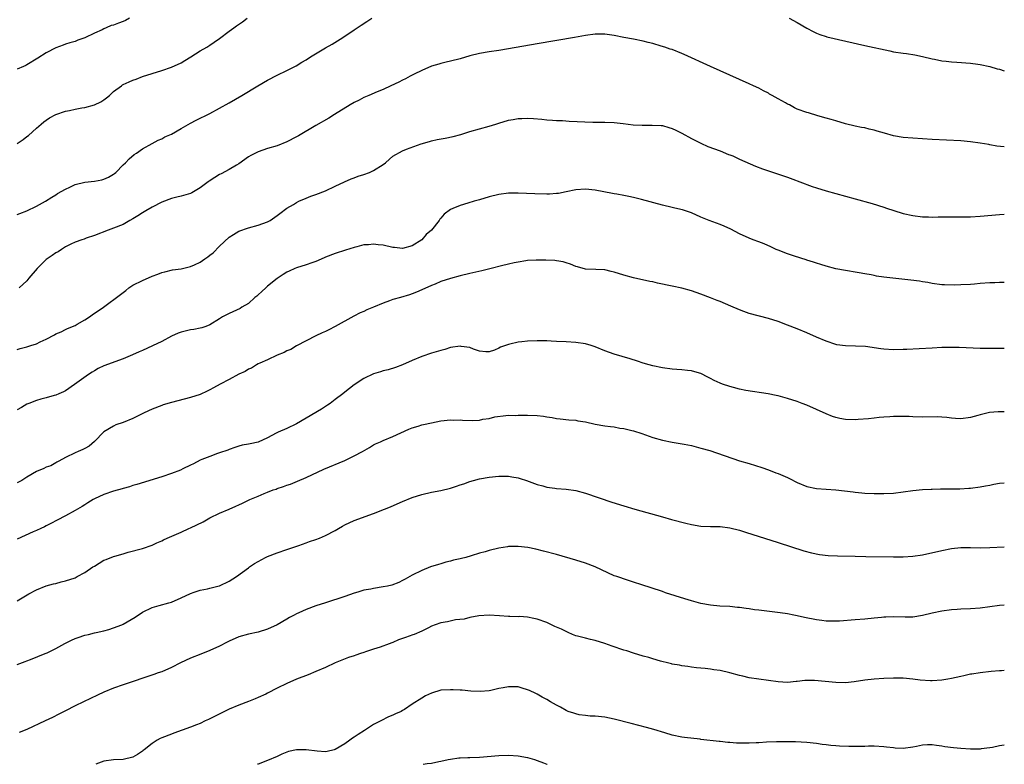
# Model space of a CAD drawing. Units: inches. Extents: x 2619000 to 2622000, y 1488000 to 1491000.
# Drawn here: x 2621795 to 2622000, y 1488000 to 1488155 of the extents above; entities that cross this region are included whole.
import ezdxf

# ---------------------------------------------------------------- set-up
doc = ezdxf.new("R2010")
doc.units = ezdxf.units.IN
doc.header["$MEASUREMENT"] = 0
doc.layers.add('LD26191488_10ft', color=2, linetype='Continuous')

msp = doc.modelspace()

# ---------------------------------------------------------------- linework, layer by layer
at = {"layer": 'LD26191488_10ft'}
for points, elevation in [([(2621818.3, 1488155), (2621817.44, 1488154.56), (2621817, 1488154.35), (2621816, 1488154), (2621815, 1488153.6), (2621814.52, 1488153.48), (2621813.44, 1488153), (2621813, 1488152.83), (2621812.63, 1488152.63), (2621811, 1488151.9), (2621809, 1488150.93), (2621807.55, 1488150.45), (2621807, 1488150.22), (2621805.94, 1488149.94), (2621805, 1488149.64), (2621804.56, 1488149.44), (2621803, 1488148.9), (2621801, 1488147.83), (2621799.29, 1488146.71), (2621797, 1488145.34), (2621796.77, 1488145.23), (2621796.32, 1488145), (2621795, 1488144.47)], 9790), ([(2621795, 1488128.99), (2621796.19, 1488129.81), (2621797, 1488130.44), (2621797.35, 1488130.65), (2621799, 1488132.17), (2621799.97, 1488133), (2621800.51, 1488133.49), (2621801, 1488133.86), (2621801.7, 1488134.3), (2621803, 1488135.02), (2621805, 1488135.69), (2621805.86, 1488135.86), (2621807, 1488136.14), (2621808.37, 1488136.37), (2621809, 1488136.5), (2621811, 1488137.01), (2621812.37, 1488137.63), (2621813, 1488138.04), (2621813.55, 1488138.45), (2621814.13, 1488139), (2621815, 1488139.78), (2621816.62, 1488141), (2621816.84, 1488141.16), (2621817, 1488141.25), (2621818.21, 1488141.79), (2621819, 1488142.13), (2621819.66, 1488142.34), (2621821, 1488142.88), (2621823, 1488143.57), (2621825, 1488144.16), (2621827, 1488144.82), (2621829, 1488145.78), (2621829.78, 1488146.22), (2621831.06, 1488147), (2621833, 1488148.24), (2621834.34, 1488149), (2621835, 1488149.44), (2621835.92, 1488150.08), (2621837, 1488150.84), (2621839, 1488152.36), (2621839.96, 1488153), (2621840.56, 1488153.45), (2621841.75, 1488154.25), (2621842.77, 1488155)], 9780), ([(2621795, 1488114.22), (2621795.52, 1488114.48), (2621797, 1488115), (2621799, 1488115.95), (2621800.87, 1488117), (2621802.14, 1488117.86), (2621803, 1488118.36), (2621803.38, 1488118.62), (2621805, 1488119.51), (2621805.93, 1488119.93), (2621807, 1488120.48), (2621809, 1488120.99), (2621811, 1488121.18), (2621812.53, 1488121.47), (2621813, 1488121.6), (2621813.97, 1488122.03), (2621815, 1488122.65), (2621815.21, 1488122.79), (2621815.46, 1488123), (2621817, 1488124.57), (2621817.45, 1488125), (2621818.2, 1488125.8), (2621819.3, 1488126.7), (2621819.75, 1488127), (2621821, 1488127.89), (2621823.03, 1488129), (2621824.29, 1488129.71), (2621825, 1488129.96), (2621825.65, 1488130.35), (2621827, 1488130.95), (2621829, 1488132.11), (2621831, 1488133.21), (2621832.17, 1488133.83), (2621835, 1488135.25), (2621837, 1488136.31), (2621839, 1488137.45), (2621841.65, 1488139), (2621844.98, 1488140.98), (2621847, 1488142.16), (2621849, 1488143.21), (2621851, 1488144.14), (2621852.9, 1488145.1), (2621854.13, 1488145.87), (2621855, 1488146.41), (2621855.89, 1488147), (2621859, 1488148.84), (2621860.38, 1488149.62), (2621862.63, 1488151), (2621865, 1488152.61), (2621865.61, 1488153), (2621866.43, 1488153.57), (2621867.63, 1488154.37), (2621868.67, 1488155)], 9770), ([(2621955.34, 1488155), (2621957, 1488154.14), (2621959, 1488152.99), (2621960.29, 1488152.29), (2621961, 1488151.92), (2621961.67, 1488151.67), (2621963, 1488151.21), (2621963.17, 1488151.17), (2621971, 1488149.34), (2621976.22, 1488148.22), (2621977, 1488148.07), (2621979, 1488147.75), (2621979.66, 1488147.66), (2621981.39, 1488147.39), (2621983, 1488147.07), (2621985, 1488146.59), (2621985.49, 1488146.51), (2621987, 1488146.17), (2621987.91, 1488146.09), (2621989, 1488145.93), (2621990.11, 1488145.89), (2621993, 1488145.7), (2621994.5, 1488145.49), (2621995, 1488145.41), (2621997, 1488144.99), (2621998.53, 1488144.53), (2621999, 1488144.42), (2622000, 1488144.09)], 9770), ([(2622000, 1488128.3), (2621998.46, 1488128.46), (2621997, 1488128.73), (2621996.76, 1488128.76), (2621995, 1488129.08), (2621993, 1488129.36), (2621991, 1488129.52), (2621985, 1488129.82), (2621981, 1488130.07), (2621979, 1488130.26), (2621977, 1488130.59), (2621975.11, 1488131.11), (2621973.56, 1488131.56), (2621973, 1488131.75), (2621971.96, 1488131.96), (2621971, 1488132.22), (2621970.33, 1488132.33), (2621969, 1488132.62), (2621967, 1488133.1), (2621965, 1488133.69), (2621964.04, 1488133.96), (2621963, 1488134.28), (2621961.25, 1488134.75), (2621959.34, 1488135.34), (2621959, 1488135.41), (2621957, 1488136.15), (2621956.39, 1488136.39), (2621955.35, 1488137), (2621955, 1488137.17), (2621954.58, 1488137.42), (2621953, 1488138.28), (2621951.75, 1488139), (2621951.26, 1488139.26), (2621951, 1488139.43), (2621949.95, 1488139.95), (2621949, 1488140.47), (2621947.88, 1488141), (2621947, 1488141.42), (2621939, 1488145), (2621933.49, 1488147.49), (2621933, 1488147.7), (2621931, 1488148.49), (2621930.61, 1488148.61), (2621929.51, 1488149), (2621928.75, 1488149.25), (2621927, 1488149.76), (2621926, 1488150), (2621925, 1488150.26), (2621923, 1488150.65), (2621921, 1488151.01), (2621919, 1488151.42), (2621917, 1488151.74), (2621915, 1488151.73), (2621913, 1488151.42), (2621910.73, 1488151), (2621903, 1488149.69), (2621897, 1488148.63), (2621895, 1488148.32), (2621893, 1488148.06), (2621891, 1488147.72), (2621889, 1488147.19), (2621887, 1488146.6), (2621885, 1488146.11), (2621884.09, 1488145.91), (2621883, 1488145.64), (2621882.52, 1488145.48), (2621881, 1488145.03), (2621879, 1488144.19), (2621877.42, 1488143.42), (2621876.62, 1488143), (2621875.6, 1488142.4), (2621875, 1488142.13), (2621874.25, 1488141.75), (2621872.59, 1488141), (2621871, 1488140.24), (2621869.72, 1488139.72), (2621868.04, 1488139), (2621867.34, 1488138.66), (2621867, 1488138.52), (2621866.01, 1488137.99), (2621865, 1488137.5), (2621864.14, 1488137), (2621860.91, 1488135), (2621859.71, 1488134.29), (2621857, 1488132.74), (2621853.4, 1488130.6), (2621853, 1488130.37), (2621851, 1488129.34), (2621849, 1488128.54), (2621847, 1488127.92), (2621845, 1488127.26), (2621843.49, 1488126.51), (2621843, 1488126.23), (2621841, 1488124.8), (2621840.52, 1488124.52), (2621839, 1488123.56), (2621837.31, 1488122.69), (2621837, 1488122.56), (2621836.04, 1488121.96), (2621834.84, 1488121.16), (2621834.67, 1488121), (2621833, 1488119.8), (2621831.26, 1488118.74), (2621831, 1488118.62), (2621829, 1488118.03), (2621828.15, 1488117.85), (2621827, 1488117.55), (2621825, 1488116.77), (2621823, 1488115.75), (2621821.69, 1488115), (2621821, 1488114.57), (2621820.02, 1488113.98), (2621819, 1488113.33), (2621818.37, 1488113), (2621817, 1488112.19), (2621815, 1488111.38), (2621813.85, 1488111), (2621811, 1488109.86), (2621809.32, 1488109.32), (2621808.86, 1488109.14), (2621808.39, 1488109), (2621807, 1488108.52), (2621806.09, 1488108.09), (2621805, 1488107.5), (2621804.16, 1488107), (2621803.49, 1488106.51), (2621803, 1488106.26), (2621802.27, 1488105.73), (2621801, 1488104.9), (2621799.1, 1488103), (2621797.41, 1488101), (2621797, 1488100.43), (2621795.38, 1488099)], 9760), ([(2621795, 1488086.17), (2621795.6, 1488086.4), (2621797, 1488086.72), (2621797.82, 1488087), (2621799, 1488087.37), (2621799.75, 1488087.75), (2621801, 1488088.31), (2621802.75, 1488089.25), (2621803, 1488089.43), (2621804.11, 1488089.89), (2621805, 1488090.34), (2621805.45, 1488090.55), (2621807, 1488091.19), (2621807.42, 1488091.42), (2621809, 1488092.35), (2621810.02, 1488093), (2621810.58, 1488093.42), (2621812.9, 1488095), (2621816.4, 1488097.6), (2621817.53, 1488098.47), (2621818.16, 1488099), (2621819, 1488099.53), (2621821, 1488100.55), (2621823, 1488101.41), (2621824.19, 1488101.81), (2621825, 1488102.2), (2621825.65, 1488102.35), (2621827.24, 1488102.76), (2621829, 1488102.97), (2621831, 1488103.47), (2621831.81, 1488103.81), (2621833, 1488104.35), (2621833.98, 1488105), (2621834.58, 1488105.42), (2621835, 1488105.77), (2621835.7, 1488106.3), (2621837, 1488107.68), (2621839, 1488109.54), (2621839.89, 1488110.11), (2621841, 1488110.76), (2621843, 1488111.49), (2621845, 1488112.04), (2621847, 1488112.71), (2621847.55, 1488113), (2621849, 1488114.02), (2621849.53, 1488114.47), (2621851, 1488115.54), (2621852.34, 1488116.34), (2621853, 1488116.75), (2621853.47, 1488117), (2621855, 1488117.66), (2621855.95, 1488118.05), (2621857, 1488118.42), (2621859, 1488119.19), (2621861, 1488120.1), (2621862.96, 1488121.04), (2621864.34, 1488121.66), (2621865, 1488121.85), (2621865.82, 1488122.18), (2621867, 1488122.52), (2621868.18, 1488123), (2621869, 1488123.35), (2621871, 1488124.65), (2621871.46, 1488125), (2621872.28, 1488125.72), (2621873, 1488126.33), (2621875, 1488127.49), (2621875.81, 1488127.81), (2621878.9, 1488128.91), (2621880.58, 1488129.42), (2621881, 1488129.53), (2621882.2, 1488129.8), (2621883.88, 1488130.12), (2621885.53, 1488130.47), (2621887.11, 1488130.89), (2621889, 1488131.47), (2621893, 1488132.57), (2621894.39, 1488133), (2621895, 1488133.21), (2621897, 1488133.83), (2621898.02, 1488133.98), (2621899, 1488134.18), (2621899.82, 1488134.18), (2621901, 1488134.24), (2621902.18, 1488134.18), (2621903.96, 1488134.04), (2621905, 1488133.93), (2621906.13, 1488133.87), (2621907, 1488133.79), (2621908.26, 1488133.74), (2621909.65, 1488133.65), (2621914.56, 1488133.44), (2621917, 1488133.4), (2621919, 1488133.33), (2621920.85, 1488133.15), (2621922.89, 1488132.89), (2621924.78, 1488132.78), (2621925, 1488132.78), (2621926.83, 1488132.83), (2621928.75, 1488132.75), (2621929, 1488132.72), (2621930.35, 1488132.35), (2621931, 1488132.13), (2621931.75, 1488131.75), (2621933, 1488131.15), (2621935, 1488130.05), (2621937, 1488129.04), (2621938.4, 1488128.4), (2621941, 1488127.46), (2621942.74, 1488126.74), (2621943, 1488126.65), (2621943.6, 1488126.4), (2621945, 1488125.74), (2621948.29, 1488124.29), (2621949.76, 1488123.76), (2621951, 1488123.33), (2621951.26, 1488123.26), (2621952.06, 1488123), (2621953.51, 1488122.49), (2621955, 1488122), (2621956.6, 1488121.39), (2621957, 1488121.26), (2621958.63, 1488120.63), (2621959, 1488120.47), (2621960.09, 1488120.09), (2621961, 1488119.76), (2621963, 1488119.15), (2621969, 1488117.52), (2621972.52, 1488116.52), (2621975, 1488115.76), (2621975.56, 1488115.56), (2621977.07, 1488115.07), (2621979, 1488114.48), (2621981, 1488114.02), (2621983, 1488113.78), (2621984.25, 1488113.75), (2621985, 1488113.72), (2621986.25, 1488113.75), (2621989, 1488113.74), (2621991, 1488113.73), (2621993, 1488113.74), (2621995, 1488113.86), (2621999, 1488114.23), (2622000, 1488114.31)], 9750), ([(2622000, 1488100.1), (2621999, 1488100.12), (2621998.06, 1488100.06), (2621997, 1488100.02), (2621995, 1488099.87), (2621993.79, 1488099.79), (2621993, 1488099.71), (2621991, 1488099.6), (2621989.56, 1488099.56), (2621987.61, 1488099.61), (2621987, 1488099.65), (2621985, 1488099.91), (2621984.09, 1488100.09), (2621983, 1488100.24), (2621982.36, 1488100.36), (2621980.59, 1488100.59), (2621975, 1488101.25), (2621973.46, 1488101.46), (2621973, 1488101.54), (2621972.32, 1488101.68), (2621971, 1488101.91), (2621969.85, 1488102.15), (2621969, 1488102.28), (2621967.45, 1488102.55), (2621967, 1488102.61), (2621965, 1488102.98), (2621963, 1488103.49), (2621961.87, 1488103.87), (2621961, 1488104.12), (2621960.36, 1488104.36), (2621959, 1488104.76), (2621958.82, 1488104.82), (2621956.41, 1488105.59), (2621955, 1488106.1), (2621953, 1488106.85), (2621952.64, 1488107), (2621951.53, 1488107.53), (2621950.13, 1488108.13), (2621949, 1488108.58), (2621947.82, 1488109), (2621947, 1488109.32), (2621945, 1488110.2), (2621943.18, 1488111.18), (2621941.83, 1488111.83), (2621941, 1488112.18), (2621938.68, 1488113), (2621937, 1488113.68), (2621935, 1488114.59), (2621933.19, 1488115.19), (2621931.57, 1488115.57), (2621931, 1488115.67), (2621929, 1488116.17), (2621924.63, 1488117.37), (2621923, 1488117.77), (2621922.01, 1488117.99), (2621921, 1488118.2), (2621919.53, 1488118.47), (2621919, 1488118.56), (2621918.61, 1488118.61), (2621915, 1488119.27), (2621913, 1488119.5), (2621911, 1488119.35), (2621909, 1488118.92), (2621907.38, 1488118.62), (2621907, 1488118.58), (2621905.51, 1488118.49), (2621905, 1488118.48), (2621902.52, 1488118.52), (2621899, 1488118.69), (2621897, 1488118.68), (2621895, 1488118.41), (2621893, 1488117.91), (2621891, 1488117.31), (2621889.87, 1488117), (2621888.59, 1488116.59), (2621887, 1488116.13), (2621885.48, 1488115.48), (2621885, 1488115.3), (2621883.68, 1488114.32), (2621883, 1488113.5), (2621882.75, 1488113.25), (2621882.64, 1488113), (2621881.05, 1488111), (2621879.91, 1488110.09), (2621879.04, 1488109), (2621877, 1488107.73), (2621875, 1488107.15), (2621873.36, 1488107.36), (2621873, 1488107.38), (2621871, 1488107.86), (2621869.92, 1488107.92), (2621869, 1488108.09), (2621867.94, 1488107.94), (2621867, 1488107.91), (2621865.52, 1488107.52), (2621865, 1488107.41), (2621863.14, 1488106.86), (2621861, 1488106.17), (2621859, 1488105.36), (2621858.76, 1488105.24), (2621857, 1488104.47), (2621856.19, 1488104.19), (2621855, 1488103.75), (2621853, 1488103.14), (2621852.64, 1488103), (2621851.5, 1488102.5), (2621851, 1488102.24), (2621850.24, 1488101.76), (2621849, 1488100.92), (2621847, 1488099.32), (2621846.62, 1488099), (2621845.79, 1488098.21), (2621845, 1488097.55), (2621844.72, 1488097.28), (2621844.33, 1488097), (2621843, 1488095.78), (2621841.64, 1488095), (2621841.26, 1488094.74), (2621839, 1488093.7), (2621837.65, 1488093), (2621837, 1488092.58), (2621835, 1488091.34), (2621834.19, 1488091), (2621833.32, 1488090.68), (2621833, 1488090.63), (2621831.67, 1488090.33), (2621831, 1488090.25), (2621829, 1488089.78), (2621828.43, 1488089.57), (2621827, 1488088.94), (2621825, 1488087.84), (2621823.08, 1488086.92), (2621821, 1488086.01), (2621820.31, 1488085.69), (2621818.93, 1488085.07), (2621817, 1488084.27), (2621813, 1488082.8), (2621811.79, 1488082.21), (2621811, 1488081.79), (2621810.54, 1488081.46), (2621809.81, 1488081), (2621806.9, 1488078.9), (2621805, 1488077.61), (2621804.61, 1488077.39), (2621803.65, 1488077), (2621803, 1488076.71), (2621802.63, 1488076.63), (2621801, 1488076.15), (2621799.87, 1488075.87), (2621799, 1488075.59), (2621797.39, 1488075), (2621797, 1488074.83), (2621795.88, 1488074.12), (2621795, 1488073.65)], 9740), ([(2622000, 1488086.39), (2621999, 1488086.4), (2621998.38, 1488086.38), (2621997, 1488086.37), (2621995.59, 1488086.41), (2621995, 1488086.41), (2621990.59, 1488086.59), (2621989, 1488086.62), (2621987, 1488086.59), (2621985, 1488086.5), (2621982.32, 1488086.32), (2621979.78, 1488086.22), (2621979, 1488086.17), (2621977, 1488086.13), (2621975, 1488086.26), (2621974.33, 1488086.33), (2621971.19, 1488086.81), (2621969.09, 1488086.91), (2621967, 1488086.94), (2621965.19, 1488087.19), (2621965, 1488087.23), (2621963, 1488087.9), (2621961, 1488088.77), (2621959, 1488089.66), (2621957, 1488090.5), (2621955, 1488091.27), (2621953, 1488091.99), (2621951, 1488092.63), (2621947, 1488093.7), (2621945.92, 1488094.08), (2621945, 1488094.43), (2621943.21, 1488095.21), (2621941, 1488096.15), (2621940.38, 1488096.38), (2621939, 1488096.93), (2621937, 1488097.69), (2621935, 1488098.38), (2621933, 1488098.92), (2621931, 1488099.33), (2621927.99, 1488099.99), (2621927, 1488100.23), (2621926.35, 1488100.35), (2621923, 1488101.08), (2621921, 1488101.64), (2621919, 1488102.25), (2621918.37, 1488102.37), (2621917, 1488102.71), (2621915.19, 1488102.81), (2621913, 1488102.91), (2621911.35, 1488103.35), (2621911, 1488103.47), (2621909.92, 1488103.92), (2621909, 1488104.21), (2621908.39, 1488104.39), (2621907, 1488104.61), (2621906.65, 1488104.65), (2621904.76, 1488104.76), (2621902.78, 1488104.78), (2621901, 1488104.68), (2621900.63, 1488104.63), (2621899, 1488104.37), (2621898.21, 1488104.21), (2621897, 1488103.94), (2621895.59, 1488103.59), (2621893.41, 1488103), (2621891.49, 1488102.51), (2621889, 1488101.98), (2621887, 1488101.52), (2621885, 1488100.97), (2621883, 1488100.29), (2621881.8, 1488099.79), (2621881, 1488099.49), (2621879, 1488098.59), (2621877.89, 1488098.11), (2621877, 1488097.78), (2621876.43, 1488097.57), (2621874.57, 1488097), (2621873, 1488096.56), (2621872.3, 1488096.3), (2621871, 1488095.85), (2621869, 1488094.99), (2621867.59, 1488094.41), (2621867, 1488094.12), (2621866.2, 1488093.8), (2621864.89, 1488093.1), (2621861, 1488090.94), (2621859.69, 1488090.31), (2621859, 1488089.95), (2621858.33, 1488089.67), (2621857, 1488089.02), (2621855, 1488088.02), (2621853, 1488086.94), (2621851.78, 1488086.22), (2621851, 1488085.9), (2621850.44, 1488085.56), (2621848.94, 1488085), (2621847, 1488084.06), (2621845.34, 1488083.34), (2621845, 1488083.18), (2621844.68, 1488083), (2621843.66, 1488082.33), (2621843, 1488082.09), (2621842.35, 1488081.65), (2621841, 1488081.04), (2621839, 1488079.96), (2621837.11, 1488079), (2621835.77, 1488078.23), (2621835, 1488077.78), (2621834.46, 1488077.54), (2621833, 1488076.85), (2621831, 1488076.24), (2621827, 1488075.2), (2621825.31, 1488074.69), (2621825, 1488074.58), (2621823, 1488073.77), (2621821.35, 1488073), (2621819, 1488071.85), (2621817, 1488071.05), (2621815.49, 1488070.51), (2621815, 1488070.28), (2621813, 1488069.09), (2621811, 1488067.08), (2621809.91, 1488066.09), (2621809, 1488065.63), (2621808.62, 1488065.38), (2621807.65, 1488065), (2621807, 1488064.72), (2621805, 1488063.74), (2621803.62, 1488063), (2621803.24, 1488062.76), (2621803, 1488062.65), (2621801.97, 1488062.03), (2621801, 1488061.72), (2621800.54, 1488061.46), (2621799, 1488060.81), (2621797, 1488059.67), (2621795.91, 1488059), (2621795, 1488058.46)], 9730), ([(2622000, 1488073.26), (2621998.75, 1488073.25), (2621996.91, 1488073.09), (2621995, 1488072.64), (2621994.47, 1488072.47), (2621993, 1488072.05), (2621991, 1488071.75), (2621989.87, 1488071.87), (2621989, 1488071.91), (2621988.05, 1488072.05), (2621987, 1488072.14), (2621986.17, 1488072.17), (2621983, 1488072.16), (2621981, 1488072.23), (2621980.25, 1488072.24), (2621979, 1488072.3), (2621978.28, 1488072.28), (2621977, 1488072.27), (2621976.2, 1488072.2), (2621975, 1488072.14), (2621974.03, 1488072.03), (2621973, 1488071.95), (2621971.81, 1488071.81), (2621969.62, 1488071.62), (2621969, 1488071.58), (2621967, 1488071.65), (2621965.86, 1488071.86), (2621965, 1488072.05), (2621964.3, 1488072.3), (2621963, 1488072.81), (2621961, 1488073.73), (2621959, 1488074.62), (2621958.01, 1488075), (2621957, 1488075.36), (2621955, 1488076), (2621953, 1488076.55), (2621952.62, 1488076.62), (2621950.96, 1488076.96), (2621946.34, 1488077.66), (2621945, 1488077.95), (2621943.74, 1488078.26), (2621943, 1488078.47), (2621941.45, 1488079), (2621941, 1488079.17), (2621939.76, 1488079.76), (2621939, 1488080.17), (2621938.44, 1488080.44), (2621937, 1488081.22), (2621936.72, 1488081.28), (2621935, 1488081.79), (2621934.17, 1488081.83), (2621933, 1488081.97), (2621931.96, 1488082.04), (2621931, 1488082.13), (2621929, 1488082.39), (2621927, 1488082.79), (2621926.23, 1488083), (2621925, 1488083.38), (2621923.8, 1488083.8), (2621922.27, 1488084.27), (2621919, 1488085.21), (2621917, 1488085.89), (2621915, 1488086.73), (2621914.2, 1488087), (2621913, 1488087.38), (2621911, 1488087.67), (2621909, 1488087.79), (2621907, 1488087.88), (2621905.91, 1488087.91), (2621905, 1488087.96), (2621903.96, 1488087.96), (2621903, 1488087.98), (2621901, 1488087.91), (2621899.76, 1488087.76), (2621899, 1488087.69), (2621897.29, 1488087.29), (2621897, 1488087.24), (2621895.33, 1488086.67), (2621895, 1488086.47), (2621894.08, 1488086.08), (2621893, 1488085.7), (2621892.28, 1488085.72), (2621891, 1488085.84), (2621889.76, 1488086.24), (2621889, 1488086.58), (2621887.17, 1488086.83), (2621887, 1488086.87), (2621885, 1488086.58), (2621883.79, 1488086.21), (2621883, 1488086), (2621881, 1488085.41), (2621879, 1488084.76), (2621877, 1488083.89), (2621875, 1488082.98), (2621873.55, 1488082.45), (2621872.03, 1488081.97), (2621871, 1488081.75), (2621870.45, 1488081.55), (2621869, 1488081.12), (2621867, 1488080.16), (2621865, 1488078.86), (2621863, 1488077.33), (2621862.61, 1488077), (2621861, 1488075.81), (2621859.96, 1488075), (2621859.41, 1488074.59), (2621859, 1488074.35), (2621858.2, 1488073.81), (2621855, 1488071.91), (2621853, 1488070.75), (2621851, 1488069.76), (2621849.15, 1488069), (2621848.78, 1488068.78), (2621847, 1488067.87), (2621845, 1488066.92), (2621843.38, 1488066.62), (2621843, 1488066.5), (2621841.7, 1488066.3), (2621841, 1488066.13), (2621840.19, 1488065.81), (2621839, 1488065.42), (2621838.72, 1488065.28), (2621837, 1488064.69), (2621836.56, 1488064.56), (2621835, 1488063.98), (2621833.32, 1488063.32), (2621833, 1488063.17), (2621831.57, 1488062.43), (2621831, 1488062.18), (2621829.41, 1488061.41), (2621828.87, 1488061.13), (2621827, 1488060.41), (2621825, 1488059.74), (2621819.86, 1488058.14), (2621819, 1488057.91), (2621818.32, 1488057.68), (2621817, 1488057.33), (2621816.75, 1488057.25), (2621815, 1488056.74), (2621813, 1488056.05), (2621811, 1488055.14), (2621810.75, 1488055), (2621809.68, 1488054.32), (2621809, 1488053.93), (2621808.45, 1488053.55), (2621807.47, 1488053), (2621807, 1488052.71), (2621805, 1488051.6), (2621803.26, 1488050.74), (2621801.96, 1488050.04), (2621801, 1488049.56), (2621800.65, 1488049.35), (2621799.92, 1488049), (2621799, 1488048.59), (2621798.32, 1488048.32), (2621795, 1488046.8)], 9720), ([(2621795, 1488033.99), (2621795.64, 1488034.36), (2621796.7, 1488035), (2621797.41, 1488035.41), (2621799, 1488036.26), (2621801, 1488037.1), (2621802.49, 1488037.51), (2621803, 1488037.6), (2621804.1, 1488037.9), (2621805, 1488038.09), (2621807, 1488038.78), (2621807.45, 1488039), (2621809, 1488039.86), (2621810.72, 1488041), (2621811, 1488041.2), (2621813, 1488042.4), (2621813.45, 1488042.55), (2621815, 1488043.16), (2621815.25, 1488043.25), (2621817, 1488043.74), (2621818.05, 1488044.05), (2621821, 1488044.86), (2621823, 1488045.56), (2621823.98, 1488046.02), (2621825, 1488046.44), (2621825.36, 1488046.64), (2621826.15, 1488047), (2621827.61, 1488047.61), (2621829, 1488048.22), (2621830.66, 1488049), (2621831, 1488049.14), (2621833.6, 1488050.4), (2621835, 1488051.2), (2621837, 1488052.16), (2621839, 1488053.04), (2621840.39, 1488053.61), (2621841, 1488053.92), (2621841.76, 1488054.24), (2621843, 1488054.87), (2621843.28, 1488055), (2621845, 1488055.75), (2621846.28, 1488056.28), (2621847, 1488056.56), (2621848.17, 1488057), (2621848.8, 1488057.2), (2621849, 1488057.28), (2621850.31, 1488057.69), (2621851, 1488057.97), (2621851.77, 1488058.23), (2621853.19, 1488058.81), (2621855, 1488059.61), (2621858.69, 1488061.31), (2621863, 1488063.12), (2621865, 1488064.07), (2621866.7, 1488065), (2621868.14, 1488065.86), (2621869, 1488066.36), (2621869.43, 1488066.57), (2621870.41, 1488067), (2621871, 1488067.28), (2621873, 1488068.12), (2621876.34, 1488069.66), (2621877, 1488069.9), (2621878.27, 1488070.27), (2621879, 1488070.51), (2621879.39, 1488070.61), (2621881, 1488070.97), (2621883, 1488071.35), (2621885, 1488071.58), (2621885.54, 1488071.54), (2621887, 1488071.58), (2621887.48, 1488071.48), (2621889.46, 1488071.46), (2621891, 1488071.53), (2621891.68, 1488071.68), (2621893, 1488071.84), (2621894.2, 1488072.2), (2621896.49, 1488072.49), (2621897, 1488072.52), (2621898.51, 1488072.5), (2621899, 1488072.55), (2621900.52, 1488072.52), (2621901, 1488072.56), (2621903, 1488072.46), (2621904.31, 1488072.31), (2621905, 1488072.18), (2621906.06, 1488072.06), (2621907, 1488071.85), (2621907.78, 1488071.78), (2621909.57, 1488071.57), (2621911, 1488071.49), (2621911.39, 1488071.39), (2621913, 1488071.14), (2621915, 1488070.69), (2621917, 1488070.34), (2621918.22, 1488070.22), (2621919, 1488070.09), (2621920.13, 1488069.87), (2621921, 1488069.77), (2621922.67, 1488069.33), (2621923, 1488069.26), (2621924.71, 1488068.71), (2621927, 1488067.93), (2621929, 1488067.37), (2621931, 1488066.97), (2621933.48, 1488066.52), (2621935, 1488066.21), (2621936.03, 1488065.97), (2621937, 1488065.72), (2621938.81, 1488065.19), (2621945, 1488063.05), (2621947, 1488062.47), (2621949.66, 1488061.66), (2621951, 1488061.16), (2621952.58, 1488060.58), (2621953, 1488060.41), (2621954.01, 1488060.01), (2621955, 1488059.57), (2621955.38, 1488059.38), (2621957, 1488058.55), (2621959, 1488057.7), (2621961, 1488057.28), (2621965, 1488057.01), (2621966.82, 1488056.82), (2621968.61, 1488056.61), (2621969, 1488056.54), (2621970.42, 1488056.42), (2621971, 1488056.35), (2621973, 1488056.26), (2621975, 1488056.25), (2621977, 1488056.36), (2621979, 1488056.61), (2621981, 1488056.88), (2621983, 1488057.08), (2621984.83, 1488057.17), (2621985, 1488057.2), (2621986.76, 1488057.24), (2621987, 1488057.25), (2621988.75, 1488057.25), (2621990.74, 1488057.26), (2621992.63, 1488057.37), (2621993, 1488057.4), (2621995, 1488057.66), (2621996.11, 1488057.89), (2621997, 1488058.03), (2621997.8, 1488058.2), (2621999, 1488058.4), (2622000, 1488058.5)], 9710), ([(2621795, 1488020.72), (2621796.64, 1488021.36), (2621797, 1488021.48), (2621797.77, 1488021.77), (2621800.77, 1488023), (2621801.19, 1488023.19), (2621803, 1488024.09), (2621804.9, 1488025.1), (2621806.23, 1488025.77), (2621807, 1488026.13), (2621807.65, 1488026.35), (2621809, 1488026.84), (2621809.8, 1488027), (2621811, 1488027.3), (2621811.36, 1488027.36), (2621813, 1488027.72), (2621813.98, 1488027.98), (2621815, 1488028.33), (2621816.68, 1488029), (2621817, 1488029.15), (2621819.45, 1488030.55), (2621821, 1488031.59), (2621823, 1488032.59), (2621824.46, 1488033), (2621826.47, 1488033.53), (2621827, 1488033.7), (2621829, 1488034.58), (2621831, 1488035.51), (2621831.74, 1488035.74), (2621833, 1488036.2), (2621834.48, 1488036.48), (2621835, 1488036.63), (2621836.62, 1488037), (2621837, 1488037.1), (2621839, 1488038.05), (2621840.52, 1488039), (2621843, 1488040.84), (2621843.25, 1488041), (2621844.28, 1488041.72), (2621845, 1488042.17), (2621846.56, 1488043), (2621847, 1488043.21), (2621849, 1488043.96), (2621851, 1488044.62), (2621853.46, 1488045.46), (2621855, 1488046.01), (2621855.71, 1488046.29), (2621857, 1488046.71), (2621857.76, 1488047), (2621859, 1488047.52), (2621861, 1488048.6), (2621861.71, 1488049), (2621862.51, 1488049.49), (2621863, 1488049.74), (2621865, 1488050.65), (2621869, 1488052.14), (2621871.24, 1488053), (2621872.49, 1488053.51), (2621873.9, 1488054.1), (2621875, 1488054.61), (2621877, 1488055.46), (2621879, 1488056.09), (2621881, 1488056.53), (2621883, 1488056.9), (2621885, 1488057.39), (2621886.23, 1488057.77), (2621887, 1488058.06), (2621887.71, 1488058.29), (2621889, 1488058.77), (2621889.77, 1488059), (2621891, 1488059.32), (2621893, 1488059.69), (2621895, 1488059.89), (2621895.88, 1488059.88), (2621897, 1488059.84), (2621897.74, 1488059.74), (2621899, 1488059.5), (2621899.41, 1488059.41), (2621900.74, 1488059), (2621903, 1488058.14), (2621904.17, 1488057.83), (2621905, 1488057.57), (2621906.65, 1488057.35), (2621907, 1488057.29), (2621909, 1488057.14), (2621911, 1488056.86), (2621913, 1488056.34), (2621918.5, 1488054.5), (2621921, 1488053.71), (2621923.29, 1488053), (2621929, 1488051.39), (2621930.88, 1488050.88), (2621933.88, 1488050.12), (2621935, 1488049.86), (2621937, 1488049.5), (2621939, 1488049.41), (2621941, 1488049.42), (2621943, 1488049.17), (2621945, 1488048.65), (2621946.26, 1488048.26), (2621953, 1488046.12), (2621958.36, 1488044.36), (2621959.93, 1488043.93), (2621961.6, 1488043.6), (2621963.41, 1488043.41), (2621965.33, 1488043.33), (2621969, 1488043.27), (2621971.21, 1488043.21), (2621977, 1488043.1), (2621979, 1488043.09), (2621981, 1488043.24), (2621983, 1488043.56), (2621987, 1488044.42), (2621989, 1488044.82), (2621991, 1488045.04), (2621992.95, 1488045.05), (2621995, 1488045), (2621997, 1488045.04), (2622000, 1488045.18)], 9700), ([(2622000, 1488033.1), (2621999, 1488032.98), (2621995, 1488032.46), (2621993, 1488032.3), (2621991, 1488032.23), (2621990.18, 1488032.18), (2621989, 1488032.08), (2621987, 1488031.79), (2621985, 1488031.38), (2621983, 1488030.92), (2621981, 1488030.6), (2621979.44, 1488030.55), (2621977, 1488030.61), (2621975.42, 1488030.58), (2621975, 1488030.56), (2621974.5, 1488030.5), (2621973, 1488030.39), (2621971, 1488030.18), (2621969, 1488030), (2621965.76, 1488029.76), (2621965, 1488029.73), (2621964.23, 1488029.77), (2621963, 1488029.76), (2621962.11, 1488029.89), (2621961, 1488030.02), (2621958.52, 1488030.52), (2621957, 1488030.86), (2621956.29, 1488031), (2621955, 1488031.24), (2621953.47, 1488031.47), (2621949, 1488032.01), (2621948.13, 1488032.13), (2621947, 1488032.31), (2621946.38, 1488032.38), (2621945, 1488032.58), (2621944.6, 1488032.6), (2621943, 1488032.76), (2621940.89, 1488032.88), (2621939, 1488033.05), (2621937, 1488033.4), (2621936.47, 1488033.53), (2621935, 1488033.94), (2621933.64, 1488034.36), (2621929.65, 1488035.65), (2621929, 1488035.89), (2621926.66, 1488036.66), (2621924.73, 1488037.27), (2621923, 1488037.88), (2621921.77, 1488038.23), (2621919.54, 1488039), (2621919, 1488039.19), (2621915, 1488041), (2621913, 1488041.78), (2621911, 1488042.41), (2621907, 1488043.61), (2621904.32, 1488044.32), (2621902.7, 1488044.7), (2621901.03, 1488045.03), (2621899, 1488045.26), (2621898.74, 1488045.26), (2621897, 1488045.23), (2621896.8, 1488045.2), (2621895, 1488044.9), (2621893, 1488044.42), (2621892.16, 1488044.16), (2621891, 1488043.85), (2621889.29, 1488043.29), (2621888.19, 1488043), (2621887.23, 1488042.77), (2621887, 1488042.68), (2621885.58, 1488042.42), (2621885, 1488042.22), (2621884.01, 1488041.99), (2621883, 1488041.69), (2621882.5, 1488041.51), (2621880.82, 1488041), (2621879, 1488040.27), (2621877, 1488039.31), (2621875.55, 1488038.45), (2621875, 1488038.17), (2621874.25, 1488037.75), (2621872.79, 1488037.21), (2621871.86, 1488037), (2621871, 1488036.85), (2621869, 1488036.56), (2621868.42, 1488036.42), (2621867, 1488036.15), (2621865.74, 1488035.74), (2621865, 1488035.55), (2621863, 1488034.87), (2621859, 1488033.58), (2621857, 1488032.92), (2621855, 1488032.2), (2621853.49, 1488031.49), (2621853, 1488031.27), (2621852.49, 1488031), (2621851.52, 1488030.48), (2621851, 1488030.14), (2621849, 1488028.97), (2621847, 1488028.06), (2621845, 1488027.49), (2621843, 1488027.06), (2621841, 1488026.5), (2621839, 1488025.59), (2621838.62, 1488025.38), (2621837, 1488024.55), (2621835, 1488023.63), (2621833.13, 1488022.87), (2621831, 1488022.03), (2621828.91, 1488021.09), (2621827, 1488020.1), (2621825, 1488019.25), (2621824.27, 1488019), (2621823.35, 1488018.65), (2621817, 1488016.51), (2621815, 1488015.79), (2621813, 1488015), (2621811.63, 1488014.37), (2621808.78, 1488013), (2621807, 1488012.16), (2621805, 1488011.13), (2621803.61, 1488010.39), (2621802.29, 1488009.71), (2621800.82, 1488009), (2621797, 1488007.2), (2621795.4, 1488006.6)], 9690), ([(2622000, 1488019.48), (2621999.44, 1488019.44), (2621999, 1488019.39), (2621997.26, 1488019.26), (2621995.02, 1488019.02), (2621993.27, 1488018.73), (2621993, 1488018.7), (2621991.61, 1488018.39), (2621991, 1488018.28), (2621989, 1488017.83), (2621988.28, 1488017.72), (2621987, 1488017.47), (2621985, 1488017.33), (2621984.66, 1488017.34), (2621982.51, 1488017.49), (2621981, 1488017.69), (2621979, 1488017.89), (2621977, 1488017.91), (2621975, 1488017.8), (2621973, 1488017.66), (2621971, 1488017.46), (2621968.84, 1488017.16), (2621967, 1488016.96), (2621965, 1488016.99), (2621962.76, 1488017.24), (2621960.56, 1488017.44), (2621958.58, 1488017.42), (2621957, 1488017.23), (2621956.78, 1488017.22), (2621955, 1488017.02), (2621953, 1488017.11), (2621949, 1488017.68), (2621947, 1488018), (2621945.67, 1488018.33), (2621945, 1488018.47), (2621943, 1488019.02), (2621941, 1488019.46), (2621939.66, 1488019.66), (2621939, 1488019.77), (2621937.88, 1488019.88), (2621937, 1488020), (2621936.06, 1488020.07), (2621935, 1488020.21), (2621934.29, 1488020.29), (2621933, 1488020.47), (2621932.57, 1488020.57), (2621931, 1488020.83), (2621930.88, 1488020.88), (2621930.32, 1488021), (2621928.57, 1488021.43), (2621927, 1488021.91), (2621926.2, 1488022.2), (2621925, 1488022.5), (2621923, 1488023.11), (2621921.59, 1488023.59), (2621921, 1488023.75), (2621918.54, 1488024.54), (2621917, 1488025.07), (2621915, 1488025.73), (2621914.06, 1488025.94), (2621913, 1488026.22), (2621911.38, 1488026.62), (2621911, 1488026.73), (2621910.3, 1488027), (2621909.41, 1488027.41), (2621909, 1488027.57), (2621908.05, 1488028.05), (2621907, 1488028.53), (2621906.66, 1488028.66), (2621905, 1488029.44), (2621903, 1488030.14), (2621902.27, 1488030.27), (2621901, 1488030.55), (2621899.32, 1488030.68), (2621899, 1488030.67), (2621897.28, 1488030.72), (2621897, 1488030.69), (2621895.16, 1488030.84), (2621893, 1488030.99), (2621890.83, 1488030.83), (2621889, 1488030.5), (2621887.81, 1488030.19), (2621886, 1488030), (2621884.37, 1488029.63), (2621883, 1488029.4), (2621881.78, 1488029), (2621881, 1488028.69), (2621880.39, 1488028.39), (2621879, 1488027.66), (2621877.43, 1488027), (2621877.12, 1488026.88), (2621875.62, 1488026.38), (2621874.15, 1488025.85), (2621873, 1488025.31), (2621872.77, 1488025.23), (2621872.27, 1488025), (2621870.34, 1488024.34), (2621869, 1488023.95), (2621867.35, 1488023.35), (2621867, 1488023.25), (2621866.31, 1488023), (2621865.31, 1488022.69), (2621865, 1488022.54), (2621863.79, 1488022.21), (2621861, 1488021.07), (2621859, 1488020.15), (2621857, 1488019.26), (2621855.38, 1488018.62), (2621853, 1488017.66), (2621851, 1488016.8), (2621849, 1488015.8), (2621847, 1488014.77), (2621846.59, 1488014.59), (2621845, 1488013.85), (2621844.4, 1488013.6), (2621843, 1488013.08), (2621841, 1488012.31), (2621839, 1488011.44), (2621837.36, 1488010.64), (2621834.7, 1488009.3), (2621834.02, 1488009), (2621833, 1488008.51), (2621832.21, 1488008.21), (2621831, 1488007.69), (2621827.54, 1488006.46), (2621827, 1488006.29), (2621825, 1488005.53), (2621824.65, 1488005.35), (2621824.06, 1488005), (2621823, 1488004.32), (2621821.34, 1488003), (2621821.16, 1488002.84), (2621821, 1488002.72), (2621819.96, 1488002.04), (2621819, 1488001.5), (2621817, 1488001), (2621815, 1488000.93), (2621813, 1488000.67), (2621811.28, 1488000)], 9680), ([(2622000, 1488004.01), (2621999, 1488003.82), (2621997.52, 1488003.52), (2621997, 1488003.39), (2621995.2, 1488003.2), (2621995, 1488003.17), (2621993.18, 1488003.18), (2621993, 1488003.17), (2621991, 1488003.29), (2621989.42, 1488003.42), (2621987.63, 1488003.63), (2621987, 1488003.77), (2621985.89, 1488003.89), (2621985, 1488004.06), (2621984.03, 1488004.03), (2621983, 1488003.97), (2621981.73, 1488003.73), (2621981, 1488003.57), (2621979, 1488003.3), (2621977.36, 1488003.36), (2621977, 1488003.39), (2621975.56, 1488003.56), (2621975, 1488003.66), (2621973, 1488003.78), (2621971.76, 1488003.76), (2621971, 1488003.72), (2621969, 1488003.67), (2621967.69, 1488003.69), (2621965.78, 1488003.78), (2621965, 1488003.86), (2621963.94, 1488003.94), (2621963, 1488004.06), (2621962.15, 1488004.15), (2621961, 1488004.3), (2621959, 1488004.51), (2621956.64, 1488004.64), (2621954.68, 1488004.68), (2621952.68, 1488004.68), (2621950.61, 1488004.61), (2621949, 1488004.48), (2621948.47, 1488004.47), (2621947, 1488004.36), (2621945, 1488004.39), (2621944.41, 1488004.41), (2621943, 1488004.55), (2621942.56, 1488004.56), (2621941, 1488004.75), (2621940.76, 1488004.76), (2621937, 1488005.16), (2621936.8, 1488005.2), (2621933.57, 1488005.57), (2621933, 1488005.67), (2621931, 1488006.08), (2621929.47, 1488006.53), (2621927.23, 1488007.23), (2621925.68, 1488007.68), (2621922.51, 1488008.51), (2621919, 1488009.39), (2621917, 1488009.82), (2621915, 1488010.01), (2621913.97, 1488010.03), (2621913, 1488010.11), (2621911.7, 1488010.3), (2621911, 1488010.46), (2621910.6, 1488010.6), (2621909.4, 1488011), (2621909.13, 1488011.13), (2621909, 1488011.18), (2621907.84, 1488011.84), (2621907, 1488012.27), (2621905.71, 1488013), (2621905, 1488013.44), (2621904.02, 1488013.98), (2621903, 1488014.57), (2621902.72, 1488014.72), (2621901.37, 1488015.37), (2621901, 1488015.51), (2621899.85, 1488015.85), (2621899, 1488016.07), (2621897, 1488016.12), (2621895.88, 1488015.88), (2621895, 1488015.74), (2621893.35, 1488015.35), (2621893, 1488015.3), (2621891.14, 1488015.14), (2621889.23, 1488015.23), (2621887.39, 1488015.39), (2621887, 1488015.39), (2621885.51, 1488015.51), (2621885, 1488015.5), (2621883, 1488015.39), (2621881, 1488014.79), (2621879.78, 1488014.22), (2621879, 1488013.77), (2621877, 1488012.48), (2621875.4, 1488011.4), (2621875, 1488011.15), (2621874.73, 1488011), (2621873.52, 1488010.48), (2621873, 1488010.18), (2621872.12, 1488009.88), (2621870.5, 1488009), (2621869, 1488008.25), (2621867.12, 1488007), (2621865.8, 1488006.2), (2621865, 1488005.62), (2621864.6, 1488005.4), (2621864.1, 1488005), (2621863, 1488004.26), (2621861, 1488003.05), (2621860.84, 1488003), (2621859.33, 1488002.67), (2621859, 1488002.62), (2621857.3, 1488002.7), (2621855, 1488002.99), (2621853, 1488003), (2621851.36, 1488002.64), (2621849.92, 1488002.08), (2621849, 1488001.65), (2621847, 1488000.81), (2621845, 1488000.06), (2621844.87, 1488000)], 9670), ([(2621879.27, 1488000), (2621880.15, 1488000.15), (2621881, 1488000.23), (2621882.57, 1488000.57), (2621883, 1488000.65), (2621884.5, 1488001), (2621885, 1488001.1), (2621886.68, 1488001.32), (2621887, 1488001.38), (2621888.59, 1488001.41), (2621889, 1488001.44), (2621891, 1488001.48), (2621895, 1488001.81), (2621897, 1488001.89), (2621899, 1488001.79), (2621901, 1488001.43), (2621902.4, 1488001), (2621903, 1488000.8), (2621904.28, 1488000.28), (2621905, 1488000.02), (2621905.04, 1488000)], 9660)]:
    msp.add_lwpolyline(points, dxfattribs=dict(at, elevation=elevation))

doc.saveas('drawing.dxf')
